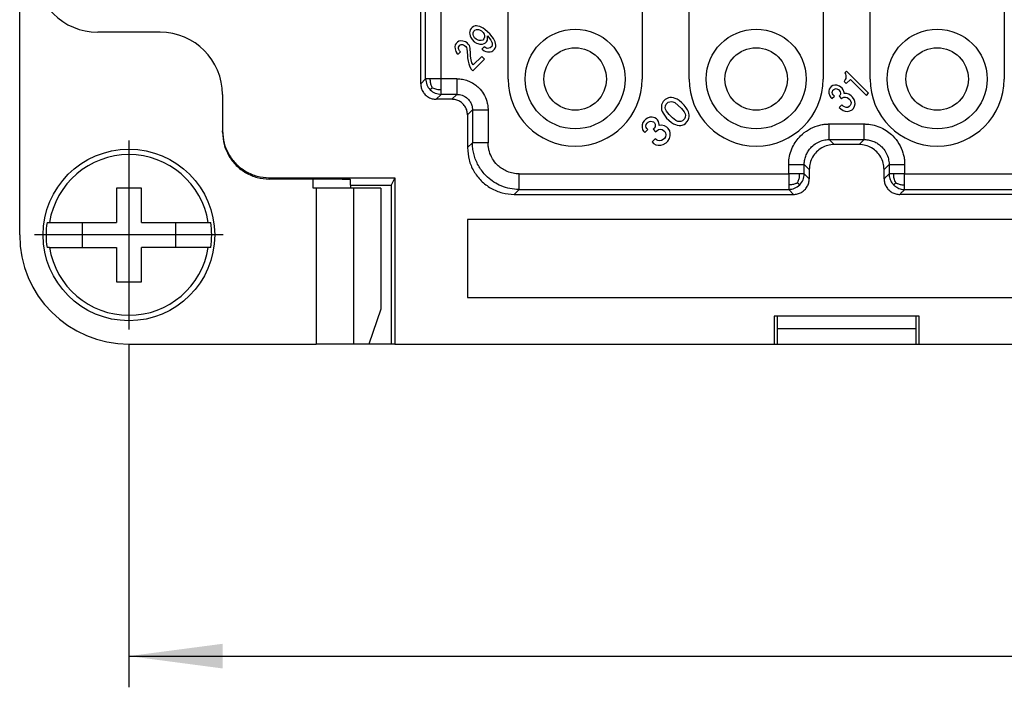
# Model space of a CAD drawing. Units: inches. Extents: x -243 to -33, y 82 to 379.
# Drawn here: x -215 to -184, y 151 to 172 of the extents above; entities that cross this region are included whole.
import ezdxf

# ---------------------------------------------------------------- set-up
doc = ezdxf.new("R2010")
doc.units = ezdxf.units.IN
doc.linetypes.add('DOT_CENTER', pattern=[14, 12, -1, 0, -1])
doc.layers.add('1', color=7, linetype='Continuous')
doc.styles.add('CONVERTER_13', font='simplex.shx', dxfattribs={"width": 0.95})
doc.dimstyles.new('ME10_DIM_16', dxfattribs={"dimtxt": 3, "dimasz": 3, "dimexe": 1, "dimexo": 0.5, "dimgap": 2, "dimtad": 1, "dimdsep": 46, "dimtxsty": 'CONVERTER_13', "dimsah": 1, "dimcen": 0.09, "dimclrd": 2, "dimclre": 2, "dimclrt": 4, "dimadec": 0, "dimazin": 0, "dimtfac": 1, "dimtdec": 4, "dimtix": 1, "dimtmove": 0, "dimatfit": 3, "dimfxl": 1, "dimtolj": 1, "dimtzin": 0, "dimarcsym": 0})

# ---------------------------------------------------------------- blocks, each defined once
blk = doc.blocks.new('*D8')
at = {"layer": '1', "color": 2, "linetype": 'Continuous'}
for p, q in [((-211.627, 161.481), (-211.627, 150.506)), ((-107.627, 161.481), (-107.627, 150.506)), ((-211.627, 151.506), (-107.627, 151.506))]:
    blk.add_line(p, q, dxfattribs=at)
at = {"layer": '1', "color": 2}
for points in [[(-208.627, 151.901), (-208.627, 151.111), (-211.627, 151.506)], [(-110.627, 151.111), (-110.627, 151.901), (-107.627, 151.506)]]:
    blk.add_solid(points, dxfattribs=at)
at = {"layer": '1', "color": 4, "insert": (-162.777, 153.506), "char_height": 3, "attachment_point": 7, "rotation": 0.0001, "line_spacing_factor": 0.60024, "style": 'CONVERTER_13'}
blk.add_mtext('104', dxfattribs=at)

msp = doc.modelspace()

# ---------------------------------------------------------------- linework, layer by layer
at = {"color": 7, "linetype": 'Continuous'}
for p, q in [((-199.477, 170.006), (-199.477, 176.006)), ((-195.177, 176.006), (-195.177, 170.006)), ((-193.677, 170.006), (-193.677, 176.006)), ((-189.377, 176.006), (-189.377, 170.006)), ((-187.877, 170.006), (-187.877, 176.006)), ((-183.577, 176.006), (-183.577, 170.006)), ((-215.127, 165.006), (-215.127, 175.006)), ((-202.277, 169.856), (-202.277, 174.475)), ((-200.626, 171.662), (-200.661, 171.627)), ((-200.581, 171.688), (-200.626, 171.662)), ((-200.528, 171.706), (-200.581, 171.688)), ((-200.489, 171.71), (-200.528, 171.706)), ((-200.442, 171.704), (-200.489, 171.71)), ((-200.385, 171.69), (-200.442, 171.704)), ((-200.336, 171.669), (-200.385, 171.69)), ((-200.277, 171.639), (-200.336, 171.669)), ((-210.627, 171.506), (-212.627, 171.506)), ((-200.705, 171.529), (-200.709, 171.49)), ((-200.709, 171.49), (-200.703, 171.443)), ((-200.687, 171.582), (-200.705, 171.529)), ((-200.703, 171.443), (-200.689, 171.386)), ((-200.689, 171.386), (-200.668, 171.337)), ((-200.661, 171.627), (-200.687, 171.582)), ((-200.668, 171.337), (-200.629, 171.27)), ((-200.592, 171.43), (-200.59, 171.485)), ((-200.58, 171.39), (-200.592, 171.43)), ((-200.59, 171.485), (-200.573, 171.538)), ((-200.55, 171.331), (-200.58, 171.39)), ((-200.573, 171.538), (-200.537, 171.574)), ((-200.497, 171.278), (-200.55, 171.331)), ((-200.537, 171.574), (-200.484, 171.591)), ((-200.484, 171.591), (-200.429, 171.593)), ((-200.429, 171.593), (-200.389, 171.581)), ((-200.389, 171.581), (-200.33, 171.551)), ((-200.33, 171.551), (-200.277, 171.498)), ((-200.217, 171.593), (-200.277, 171.639)), ((-200.277, 171.498), (-200.247, 171.439)), ((-200.237, 171.344), (-200.254, 171.291)), ((-200.247, 171.439), (-200.235, 171.399)), ((-200.235, 171.399), (-200.237, 171.344)), ((-200.131, 171.521), (-200.217, 171.593)), ((-200.139, 171.388), (-200.03, 171.25)), ((-200.131, 171.308), (-200.139, 171.388)), ((-200.06, 171.45), (-200.131, 171.521)), ((-199.987, 171.363), (-200.06, 171.45)), ((-199.941, 171.303), (-199.987, 171.363)), ((-201.168, 171.102), (-201.184, 171.033)), ((-201.184, 171.033), (-201.177, 170.969)), ((-201.142, 171.146), (-201.168, 171.102)), ((-201.099, 171.188), (-201.142, 171.146)), ((-201.055, 171.215), (-201.099, 171.188)), ((-201.069, 170.988), (-201.066, 171.027)), ((-201.066, 171.027), (-201.046, 171.064)), ((-200.986, 171.231), (-201.055, 171.215)), ((-201.046, 171.064), (-201.018, 171.093)), ((-201.018, 171.093), (-200.981, 171.112)), ((-200.923, 171.224), (-200.986, 171.231)), ((-200.981, 171.112), (-200.942, 171.116)), ((-200.942, 171.116), (-200.901, 171.103)), ((-200.841, 171.199), (-200.923, 171.224)), ((-200.901, 171.103), (-200.868, 171.084)), ((-200.868, 171.084), (-200.832, 171.049)), ((-200.79, 171.162), (-200.841, 171.199)), ((-200.832, 171.049), (-200.813, 171.015)), ((-200.813, 171.015), (-200.801, 170.974)), ((-200.755, 171.126), (-200.79, 171.162)), ((-200.717, 171.075), (-200.755, 171.126)), ((-200.693, 170.994), (-200.717, 171.075)), ((-200.629, 171.27), (-200.558, 171.199)), ((-200.558, 171.199), (-200.491, 171.16)), ((-200.438, 171.248), (-200.497, 171.278)), ((-200.491, 171.16), (-200.442, 171.139)), ((-200.442, 171.139), (-200.385, 171.125)), ((-200.398, 171.236), (-200.438, 171.248)), ((-200.343, 171.238), (-200.398, 171.236)), ((-200.385, 171.125), (-200.337, 171.119)), ((-200.29, 171.255), (-200.343, 171.238)), ((-200.337, 171.119), (-200.299, 171.123)), ((-200.242, 171.038), (-200.313, 170.967)), ((-200.299, 171.123), (-200.245, 171.14)), ((-200.254, 171.291), (-200.29, 171.255)), ((-200.245, 171.14), (-200.201, 171.167)), ((-200.191, 171.001), (-200.242, 171.038)), ((-200.201, 171.167), (-200.166, 171.202)), ((-200.166, 171.202), (-200.139, 171.247)), ((-200.139, 171.247), (-200.131, 171.308)), ((-200, 171.05), (-200.049, 171.001)), ((-200.03, 171.25), (-200, 171.192)), ((-200, 171.192), (-199.987, 171.151)), ((-199.989, 171.096), (-200, 171.05)), ((-199.987, 171.151), (-199.989, 171.096)), ((-199.911, 171.245), (-199.941, 171.303)), ((-199.89, 171.195), (-199.911, 171.245)), ((-199.892, 170.999), (-199.874, 171.052)), ((-199.876, 171.139), (-199.89, 171.195)), ((-199.871, 171.091), (-199.876, 171.139)), ((-199.874, 171.052), (-199.871, 171.091)), ((-201.177, 170.969), (-201.152, 170.888)), ((-201.152, 170.888), (-201.115, 170.836)), ((-201.115, 170.836), (-201.08, 170.801)), ((-201.08, 170.801), (-201.002, 170.879)), ((-201.057, 170.948), (-201.069, 170.988)), ((-201.037, 170.914), (-201.057, 170.948)), ((-201.002, 170.879), (-201.037, 170.914)), ((-200.801, 170.974), (-200.778, 170.767)), ((-200.778, 170.767), (-200.776, 170.681)), ((-200.689, 170.962), (-200.693, 170.994)), ((-200.684, 170.843), (-200.689, 170.962)), ((-200.68, 170.741), (-200.684, 170.843)), ((-200.659, 170.621), (-200.68, 170.741)), ((-200.318, 170.732), (-200.594, 170.456)), ((-200.23, 170.644), (-200.318, 170.732)), ((-200.313, 170.967), (-200.295, 170.95)), ((-200.295, 170.95), (-200.244, 170.912)), ((-200.244, 170.912), (-200.194, 170.891)), ((-200.194, 170.891), (-200.138, 170.877)), ((-200.15, 170.988), (-200.191, 171.001)), ((-200.095, 170.99), (-200.15, 170.988)), ((-200.138, 170.877), (-200.09, 170.872)), ((-200.049, 171.001), (-200.095, 170.99)), ((-200.09, 170.872), (-200.051, 170.875)), ((-200.051, 170.875), (-199.998, 170.893)), ((-199.998, 170.893), (-199.961, 170.912)), ((-199.961, 170.912), (-199.911, 170.962)), ((-199.911, 170.962), (-199.892, 170.999)), ((-200.776, 170.681), (-200.756, 170.577)), ((-200.756, 170.577), (-200.739, 170.488)), ((-200.739, 170.488), (-200.705, 170.398)), ((-200.705, 170.398), (-200.657, 170.322)), ((-200.633, 170.524), (-200.659, 170.621)), ((-200.594, 170.456), (-200.633, 170.524)), ((-200.604, 170.269), (-200.23, 170.644)), ((-200.657, 170.322), (-200.604, 170.269)), ((-188.63, 170.257), (-188.687, 170.201)), ((-188.687, 170.201), (-188.667, 170.167)), ((-188.667, 170.167), (-188.653, 170.111)), ((-188.648, 170.063), (-188.658, 170.017)), ((-188.653, 170.111), (-188.648, 170.063)), ((-187.923, 169.55), (-188.63, 170.257)), ((-189.118, 169.77), (-189.16, 169.727)), ((-189.074, 169.796), (-189.118, 169.77)), ((-189.005, 169.812), (-189.074, 169.796)), ((-188.941, 169.805), (-189.005, 169.812)), ((-188.86, 169.78), (-188.941, 169.805)), ((-188.809, 169.743), (-188.86, 169.78)), ((-188.697, 169.943), (-188.711, 169.929)), ((-188.711, 169.929), (-188.641, 169.858)), ((-188.671, 169.987), (-188.697, 169.943)), ((-188.658, 170.017), (-188.671, 169.987)), ((-188.641, 169.858), (-188.506, 169.992)), ((-188.506, 169.992), (-187.994, 169.48)), ((-208.627, 169.506), (-208.627, 168.342)), ((-189.187, 169.683), (-189.203, 169.614)), ((-189.203, 169.614), (-189.196, 169.55)), ((-189.196, 169.55), (-189.171, 169.469)), ((-189.16, 169.727), (-189.187, 169.683)), ((-189.171, 169.469), (-189.134, 169.418)), ((-189.099, 169.382), (-189.021, 169.46)), ((-189.088, 169.57), (-189.084, 169.609)), ((-189.076, 169.529), (-189.088, 169.57)), ((-189.084, 169.609), (-189.065, 169.646)), ((-189.056, 169.496), (-189.076, 169.529)), ((-189.065, 169.646), (-189.037, 169.674)), ((-189.021, 169.46), (-189.056, 169.496)), ((-189.037, 169.674), (-189, 169.694)), ((-189, 169.694), (-188.961, 169.697)), ((-188.961, 169.697), (-188.92, 169.685)), ((-188.92, 169.685), (-188.886, 169.665)), ((-188.886, 169.665), (-188.851, 169.63)), ((-188.842, 169.48), (-188.871, 169.451)), ((-188.871, 169.451), (-188.791, 169.372)), ((-188.851, 169.63), (-188.832, 169.596)), ((-188.823, 169.517), (-188.842, 169.48)), ((-188.832, 169.596), (-188.819, 169.556)), ((-188.819, 169.556), (-188.823, 169.517)), ((-188.773, 169.708), (-188.809, 169.743)), ((-188.736, 169.656), (-188.773, 169.708)), ((-188.711, 169.575), (-188.736, 169.656)), ((-188.708, 169.543), (-188.711, 169.575)), ((-188.637, 169.543), (-188.708, 169.543)), ((-188.556, 169.518), (-188.637, 169.543)), ((-188.48, 169.471), (-188.556, 169.518)), ((-188.436, 169.427), (-188.48, 169.471)), ((-187.994, 169.48), (-187.923, 169.55)), ((-201.277, 169.356), (-201.777, 169.356)), ((-194.555, 169.18), (-194.564, 169.136)), ((-194.564, 169.136), (-194.564, 169.083)), ((-194.528, 169.242), (-194.555, 169.18)), ((-194.502, 169.286), (-194.528, 169.242)), ((-194.44, 169.348), (-194.502, 169.286)), ((-194.396, 169.374), (-194.44, 169.348)), ((-194.44, 169.083), (-194.431, 169.144)), ((-194.431, 169.144), (-194.413, 169.197)), ((-194.413, 169.197), (-194.351, 169.259)), ((-194.334, 169.401), (-194.396, 169.374)), ((-194.351, 169.259), (-194.298, 169.277)), ((-194.29, 169.41), (-194.334, 169.401)), ((-194.298, 169.277), (-194.237, 169.286)), ((-194.237, 169.41), (-194.29, 169.41)), ((-194.175, 169.401), (-194.237, 169.41)), ((-194.237, 169.286), (-194.192, 169.277)), ((-194.192, 169.277), (-194.13, 169.25)), ((-194.122, 169.383), (-194.175, 169.401)), ((-194.13, 169.25), (-194.024, 169.162)), ((-194.06, 169.357), (-194.122, 169.383)), ((-193.998, 169.312), (-194.06, 169.357)), ((-194.024, 169.162), (-193.918, 169.056)), ((-193.909, 169.242), (-193.998, 169.312)), ((-193.839, 169.171), (-193.909, 169.242)), ((-193.768, 169.083), (-193.839, 169.171)), ((-189.134, 169.418), (-189.099, 169.382)), ((-188.777, 169.174), (-188.862, 169.089)), ((-188.791, 169.372), (-188.763, 169.4)), ((-188.741, 169.138), (-188.777, 169.174)), ((-188.763, 169.4), (-188.718, 169.427)), ((-188.699, 169.11), (-188.741, 169.138)), ((-188.718, 169.427), (-188.664, 169.428)), ((-188.664, 169.428), (-188.607, 169.414)), ((-188.607, 169.414), (-188.565, 169.386)), ((-188.543, 169.124), (-188.588, 169.098)), ((-188.565, 169.386), (-188.529, 169.351)), ((-188.515, 169.153), (-188.543, 169.124)), ((-188.529, 169.351), (-188.501, 169.308)), ((-188.489, 169.197), (-188.515, 169.153)), ((-188.501, 169.308), (-188.487, 169.252)), ((-188.487, 169.252), (-188.489, 169.197)), ((-188.388, 169.351), (-188.436, 169.427)), ((-188.411, 169.062), (-188.372, 169.137)), ((-188.365, 169.285), (-188.388, 169.351)), ((-188.372, 169.137), (-188.356, 169.206)), ((-188.356, 169.206), (-188.365, 169.285)), ((-200.777, 168.856), (-200.777, 167.806)), ((-194.564, 169.083), (-194.555, 169.021)), ((-194.555, 169.021), (-194.537, 168.968)), ((-194.537, 168.968), (-194.511, 168.906)), ((-194.511, 168.906), (-194.466, 168.844)), ((-194.466, 168.844), (-194.396, 168.755)), ((-194.431, 169.038), (-194.44, 169.083)), ((-194.404, 168.976), (-194.431, 169.038)), ((-194.316, 168.87), (-194.404, 168.976)), ((-194.21, 168.764), (-194.316, 168.87)), ((-193.918, 169.056), (-193.83, 168.95)), ((-193.83, 168.95), (-193.803, 168.888)), ((-193.803, 168.888), (-193.795, 168.844)), ((-193.795, 168.844), (-193.803, 168.782)), ((-193.724, 169.021), (-193.768, 169.083)), ((-193.697, 168.959), (-193.724, 169.021)), ((-193.68, 168.906), (-193.697, 168.959)), ((-193.671, 168.844), (-193.68, 168.906)), ((-193.671, 168.791), (-193.671, 168.844)), ((-188.862, 169.089), (-188.817, 169.045)), ((-188.817, 169.045), (-188.741, 168.997)), ((-188.741, 168.997), (-188.676, 168.974)), ((-188.642, 169.096), (-188.699, 169.11)), ((-188.676, 168.974), (-188.597, 168.965)), ((-188.588, 169.098), (-188.642, 169.096)), ((-188.597, 168.965), (-188.528, 168.981)), ((-188.528, 168.981), (-188.453, 169.02)), ((-188.453, 169.02), (-188.411, 169.062)), ((-195.156, 168.614), (-195.182, 168.535)), ((-195.182, 168.535), (-195.182, 168.464)), ((-195.12, 168.667), (-195.156, 168.614)), ((-195.067, 168.72), (-195.12, 168.667)), ((-195.014, 168.755), (-195.067, 168.72)), ((-195.059, 168.499), (-195.05, 168.543)), ((-195.05, 168.455), (-195.059, 168.499)), ((-195.05, 168.543), (-195.023, 168.588)), ((-195.023, 168.588), (-194.988, 168.623)), ((-194.935, 168.782), (-195.014, 168.755)), ((-194.988, 168.623), (-194.944, 168.649)), ((-194.944, 168.649), (-194.899, 168.658)), ((-194.864, 168.782), (-194.935, 168.782)), ((-194.899, 168.658), (-194.855, 168.649)), ((-194.776, 168.764), (-194.864, 168.782)), ((-194.855, 168.649), (-194.82, 168.632)), ((-194.82, 168.632), (-194.785, 168.596)), ((-194.785, 168.596), (-194.767, 168.561)), ((-194.723, 168.729), (-194.776, 168.764)), ((-194.767, 168.561), (-194.758, 168.517)), ((-194.758, 168.517), (-194.767, 168.473)), ((-194.687, 168.694), (-194.723, 168.729)), ((-194.652, 168.641), (-194.687, 168.694)), ((-194.634, 168.552), (-194.652, 168.641)), ((-194.634, 168.517), (-194.634, 168.552)), ((-194.555, 168.526), (-194.634, 168.517)), ((-194.466, 168.508), (-194.555, 168.526)), ((-194.387, 168.464), (-194.466, 168.508)), ((-194.396, 168.755), (-194.325, 168.685)), ((-194.325, 168.685), (-194.237, 168.614)), ((-194.237, 168.614), (-194.175, 168.57)), ((-194.104, 168.676), (-194.21, 168.764)), ((-194.175, 168.57), (-194.113, 168.543)), ((-194.113, 168.543), (-194.06, 168.526)), ((-194.042, 168.649), (-194.104, 168.676)), ((-194.06, 168.526), (-193.998, 168.517)), ((-193.998, 168.641), (-194.042, 168.649)), ((-193.936, 168.649), (-193.998, 168.641)), ((-193.998, 168.517), (-193.945, 168.517)), ((-193.945, 168.517), (-193.901, 168.526)), ((-193.883, 168.667), (-193.936, 168.649)), ((-193.901, 168.526), (-193.839, 168.552)), ((-193.821, 168.729), (-193.883, 168.667)), ((-193.839, 168.552), (-193.795, 168.579)), ((-193.803, 168.782), (-193.821, 168.729)), ((-193.795, 168.579), (-193.733, 168.641)), ((-193.733, 168.641), (-193.706, 168.685)), ((-193.706, 168.685), (-193.68, 168.747)), ((-193.68, 168.747), (-193.671, 168.791)), ((-208.627, 168.298), (-208.627, 168.342)), ((-195.182, 168.464), (-195.165, 168.375)), ((-195.165, 168.375), (-195.129, 168.322)), ((-195.129, 168.322), (-195.094, 168.287)), ((-195.094, 168.287), (-194.997, 168.384)), ((-195.032, 168.42), (-195.05, 168.455)), ((-194.997, 168.384), (-195.032, 168.42)), ((-194.793, 168.428), (-194.829, 168.393)), ((-194.829, 168.393), (-194.749, 168.314)), ((-194.767, 168.473), (-194.793, 168.428)), ((-194.749, 168.314), (-194.714, 168.349)), ((-194.714, 168.349), (-194.661, 168.384)), ((-194.661, 168.384), (-194.599, 168.393)), ((-194.599, 168.393), (-194.537, 168.384)), ((-194.537, 168.384), (-194.493, 168.358)), ((-194.493, 168.358), (-194.457, 168.322)), ((-194.457, 168.322), (-194.431, 168.278)), ((-194.431, 168.278), (-194.422, 168.216)), ((-194.422, 168.216), (-194.431, 168.154)), ((-194.343, 168.42), (-194.387, 168.464)), ((-194.298, 168.34), (-194.343, 168.42)), ((-194.307, 168.101), (-194.281, 168.181)), ((-194.281, 168.269), (-194.298, 168.34)), ((-194.281, 168.181), (-194.281, 168.269)), ((-194.758, 168.093), (-194.864, 167.987)), ((-194.864, 167.987), (-194.82, 167.942)), ((-194.82, 167.942), (-194.74, 167.898)), ((-194.723, 168.057), (-194.758, 168.093)), ((-194.74, 167.898), (-194.67, 167.88)), ((-194.678, 168.031), (-194.723, 168.057)), ((-194.617, 168.022), (-194.678, 168.031)), ((-194.67, 167.88), (-194.581, 167.88)), ((-194.555, 168.031), (-194.617, 168.022)), ((-194.581, 167.88), (-194.502, 167.907)), ((-194.502, 168.066), (-194.555, 168.031)), ((-194.466, 168.101), (-194.502, 168.066)), ((-194.502, 167.907), (-194.413, 167.96)), ((-194.431, 168.154), (-194.466, 168.101)), ((-194.413, 167.96), (-194.36, 168.013)), ((-194.36, 168.013), (-194.307, 168.101)), ((-188.226, 167.906), (-189.027, 167.906)), ((-189.827, 167.106), (-189.827, 166.806)), ((-187.427, 166.806), (-187.427, 167.106)), ((-207.127, 166.841), (-203.109, 166.841)), ((-205.727, 166.798), (-207.127, 166.798)), ((-204.527, 166.606), (-204.527, 166.777)), ((-204.527, 166.606), (-203.227, 166.606)), ((-204.527, 166.606), (-204.527, 166.506)), ((-203.109, 166.841), (-203.227, 166.606)), ((-203.227, 166.606), (-203.227, 161.506)), ((-203.109, 166.841), (-203.109, 161.506)), ((-211.227, 166.506), (-212.027, 166.506)), ((-212.027, 166.506), (-212.027, 165.406)), ((-211.227, 165.406), (-211.227, 166.506)), ((-205.622, 166.506), (-205.727, 166.506)), ((-204.527, 166.506), (-205.622, 166.506)), ((-204.427, 166.506), (-204.527, 166.506)), ((-203.555, 166.506), (-204.427, 166.506)), ((-203.555, 166.506), (-203.555, 162.629)), ((-199.277, 166.306), (-190.327, 166.306)), ((-161.327, 166.306), (-186.927, 166.306)), ((-214.25, 165.406), (-214.17, 165.406)), ((-214.17, 165.406), (-213.127, 165.406)), ((-213.127, 165.406), (-213.127, 164.606)), ((-213.127, 165.406), (-212.027, 165.406)), ((-211.227, 165.406), (-210.127, 165.406)), ((-210.127, 164.606), (-210.127, 165.406)), ((-210.127, 165.406), (-209.083, 165.406)), ((-209.083, 165.406), (-209.003, 165.406)), ((-118.477, 165.506), (-200.777, 165.506)), ((-200.777, 165.506), (-200.777, 163.006)), ((-214.17, 164.606), (-214.25, 164.606)), ((-214.17, 164.606), (-213.127, 164.606)), ((-213.127, 164.606), (-212.027, 164.606)), ((-212.027, 164.606), (-212.027, 163.506)), ((-210.127, 164.606), (-211.227, 164.606)), ((-211.227, 163.506), (-211.227, 164.606)), ((-209.083, 164.606), (-210.127, 164.606)), ((-209.003, 164.606), (-209.083, 164.606)), ((-212.027, 163.506), (-211.227, 163.506)), ((-200.777, 163.006), (-118.477, 163.006)), ((-203.555, 162.629), (-203.936, 161.506)), ((-190.953, 162.406), (-190.953, 161.506)), ((-190.839, 162.406), (-190.953, 162.406)), ((-190.839, 161.506), (-190.839, 162.406)), ((-186.414, 162.406), (-190.839, 162.406)), ((-186.414, 162.406), (-186.414, 161.506)), ((-186.3, 162.406), (-186.414, 162.406)), ((-186.3, 161.506), (-186.3, 162.406)), ((-190.839, 162.006), (-186.414, 162.006)), ((-211.627, 161.506), (-205.622, 161.506)), ((-204.427, 161.506), (-205.622, 161.506)), ((-203.936, 161.506), (-204.427, 161.506)), ((-203.227, 161.506), (-203.936, 161.506)), ((-203.109, 161.506), (-203.227, 161.506)), ((-203.109, 161.506), (-190.953, 161.506)), ((-190.953, 161.506), (-190.839, 161.506)), ((-190.839, 161.506), (-186.414, 161.506)), ((-186.414, 161.506), (-186.3, 161.506)), ((-186.3, 161.506), (-161.953, 161.506))]:
    msp.add_line(p, q, dxfattribs=at)
at = {"color": 2, "linetype": 'Continuous'}
for p, q in [((-202.118, 170.014), (-202.118, 174.573)), ((-201.618, 170.014), (-201.618, 174.573)), ((-202.277, 169.856), (-202.118, 170.014)), ((-201.118, 170.014), (-201.618, 170.014)), ((-201.777, 169.356), (-201.618, 169.514)), ((-201.118, 169.514), (-201.618, 169.514)), ((-201.277, 169.356), (-201.118, 169.514)), ((-200.777, 168.856), (-200.618, 169.014)), ((-200.777, 167.806), (-200.618, 167.964)), ((-189.027, 167.906), (-189.185, 168.064)), ((-188.068, 168.064), (-188.226, 167.906)), ((-190.485, 166.964), (-190.485, 167.264)), ((-189.827, 167.106), (-189.985, 167.264)), ((-189.985, 166.964), (-189.985, 167.264)), ((-187.268, 167.264), (-187.427, 167.106)), ((-199.118, 166.964), (-190.485, 166.964)), ((-189.827, 166.806), (-189.985, 166.964)), ((-186.768, 166.964), (-161.485, 166.964)), ((-207.127, 166.798), (-207.127, 166.841)), ((-205.727, 166.506), (-205.727, 166.798)), ((-205.622, 166.506), (-205.622, 161.506)), ((-204.427, 166.506), (-204.427, 161.506)), ((-199.277, 166.306), (-199.118, 166.464)), ((-199.118, 166.464), (-190.485, 166.464)), ((-190.327, 166.306), (-190.485, 166.464)), ((-186.768, 166.464), (-161.485, 166.464))]:
    msp.add_line(p, q, dxfattribs=at)
at = {"color": 7, "linetype": 'Continuous'}
for centre, radius in [((-197.327, 170.006), 1.6), ((-191.527, 170.006), 1.6), ((-185.727, 170.006), 1.6), ((-197.327, 170.006), 1), ((-191.527, 170.006), 1), ((-185.727, 170.006), 1), ((-211.627, 165.006), 2.75)]:
    msp.add_circle(centre, radius, dxfattribs=at)
for centre, radius, start, end in [((-212.627, 173.506), 2, 180, 270), ((-210.627, 169.506), 2, 0, 90), ((-197.327, 170.006), 2.15, 180, 0), ((-191.527, 170.006), 2.15, 180, 0), ((-185.727, 170.006), 2.15, 180, 0), ((-211.627, 165.006), 2.575, 8.9364, 171.0636), ((-211.627, 165.006), 2.654, 171.3308, 188.6692), ((-211.627, 165.006), 2.654, 351.3308, 8.6692), ((-211.627, 165.006), 3.5, 180, 270), ((-211.627, 165.006), 2.575, 188.9364, 351.0636)]:
    msp.add_arc(centre, radius, start, end, dxfattribs=at)
for points, knots in [([(-202.277, 169.856), (-202.273, 169.812), (-202.267, 169.725), (-202.214, 169.603), (-202.134, 169.498), (-202.029, 169.418), (-201.907, 169.366), (-201.82, 169.359), (-201.777, 169.356)], [0, 0, 0, 0, 0.1305203, 0.2610356, 0.391548, 0.5220604, 0.6525757, 0.783096, 0.783096, 0.783096, 0.783096]), ([(-200.777, 168.856), (-200.78, 168.899), (-200.787, 168.987), (-200.839, 169.109), (-200.919, 169.214), (-201.024, 169.293), (-201.146, 169.346), (-201.233, 169.352), (-201.277, 169.356)], [0, 0, 0, 0, 0.1305203, 0.2610356, 0.391548, 0.5220604, 0.6525757, 0.783096, 0.783096, 0.783096, 0.783096]), ([(-208.627, 168.342), (-208.617, 168.211), (-208.597, 167.949), (-208.439, 167.583), (-208.2, 167.268), (-207.885, 167.029), (-207.519, 166.871), (-207.257, 166.851), (-207.127, 166.841)], [0, 0, 0, 0, 0.391637, 0.783267, 1.174883, 1.566483, 1.958071, 2.34965, 2.34965, 2.34965, 2.34965]), ([(-208.627, 168.298), (-208.617, 168.167), (-208.597, 167.905), (-208.439, 167.539), (-208.2, 167.225), (-207.885, 166.985), (-207.519, 166.828), (-207.257, 166.808), (-207.127, 166.798)], [0, 0, 0, 0, 0.391637, 0.783267, 1.174883, 1.566483, 1.958071, 2.34965, 2.34965, 2.34965, 2.34965]), ([(-189.027, 167.906), (-189.096, 167.9), (-189.236, 167.89), (-189.431, 167.806), (-189.599, 167.678), (-189.727, 167.51), (-189.811, 167.315), (-189.821, 167.176), (-189.827, 167.106)], [0, 0, 0, 0, 0.208832, 0.417657, 0.626477, 0.835297, 1.044121, 1.252954, 1.252954, 1.252954, 1.252954]), ([(-187.427, 167.106), (-187.432, 167.176), (-187.442, 167.315), (-187.526, 167.51), (-187.654, 167.678), (-187.822, 167.806), (-188.017, 167.89), (-188.157, 167.9), (-188.226, 167.906)], [0, 0, 0, 0, 0.208832, 0.417657, 0.626477, 0.835297, 1.044121, 1.252954, 1.252954, 1.252954, 1.252954]), ([(-200.777, 167.806), (-200.767, 167.675), (-200.747, 167.413), (-200.589, 167.047), (-200.35, 166.733), (-200.035, 166.493), (-199.669, 166.336), (-199.408, 166.316), (-199.277, 166.306)], [0, 0, 0, 0, 0.391561, 0.783107, 1.174644, 1.566181, 1.957727, 2.349288, 2.349288, 2.349288, 2.349288]), ([(-204.527, 166.777), (-204.528, 166.777), (-204.532, 166.78), (-204.544, 166.78), (-204.562, 166.782), (-204.588, 166.783), (-204.62, 166.785), (-204.66, 166.786), (-204.705, 166.788), (-204.758, 166.789), (-204.816, 166.791), (-204.88, 166.792), (-204.949, 166.793), (-205.032, 166.794), (-205.129, 166.795), (-205.24, 166.796), (-205.378, 166.797), (-205.54, 166.798), (-205.664, 166.798), (-205.727, 166.798)], [0, 0, 0, 0, 0.004054, 0.015242, 0.033678, 0.05932, 0.091997, 0.131445, 0.177469, 0.229872, 0.288267, 0.35219, 0.421335, 0.495392, 0.600791, 0.71261, 0.829928, 1.013029, 1.20075, 1.20075, 1.20075, 1.20075]), ([(-190.327, 166.306), (-190.283, 166.309), (-190.196, 166.316), (-190.074, 166.368), (-189.969, 166.448), (-189.889, 166.553), (-189.837, 166.675), (-189.83, 166.762), (-189.827, 166.806)], [0, 0, 0, 0, 0.1305203, 0.2610356, 0.391548, 0.5220604, 0.6525757, 0.783096, 0.783096, 0.783096, 0.783096]), ([(-187.427, 166.806), (-187.423, 166.762), (-187.417, 166.675), (-187.364, 166.553), (-187.284, 166.448), (-187.179, 166.368), (-187.057, 166.316), (-186.97, 166.309), (-186.927, 166.306)], [0, 0, 0, 0, 0.1305203, 0.2610356, 0.391548, 0.5220604, 0.6525757, 0.783096, 0.783096, 0.783096, 0.783096])]:
    msp.add_open_spline(points, degree=3, knots=knots, dxfattribs=at)
at = {"color": 2, "linetype": 'Continuous'}
for points, knots in [([(-202.118, 170.014), (-202.111, 169.948), (-202.098, 169.816), (-202.014, 169.712), (-201.972, 169.661)], [0, 0, 0, 0, 0.195059, 0.390127, 0.390127, 0.390127, 0.390127]), ([(-201.969, 170.014), (-201.979, 170.014), (-201.996, 170.014), (-202.021, 170.014), (-202.044, 170.014), (-202.063, 170.014), (-202.08, 170.014), (-202.093, 170.014), (-202.103, 170.014), (-202.111, 170.014), (-202.115, 170.014), (-202.117, 170.014), (-202.118, 170.014)], [0, 0, 0, 0, 0.0276694, 0.0527906, 0.0752528, 0.0949453, 0.1117575, 0.1245897, 0.1347338, 0.1421586, 0.1468328, 0.1487253, 0.1487253, 0.1487253, 0.1487253]), ([(-201.618, 170.014), (-201.649, 170.014), (-201.71, 170.014), (-201.801, 170.014), (-201.887, 170.014), (-201.943, 170.014), (-201.969, 170.014)], [0, 0, 0, 0, 0.0929773, 0.1827113, 0.272534, 0.3512319, 0.3512319, 0.3512319, 0.3512319]), ([(-201.904, 169.728), (-201.909, 169.737), (-201.917, 169.754), (-201.932, 169.791), (-201.947, 169.836), (-201.961, 169.891), (-201.968, 169.951), (-201.969, 169.992), (-201.969, 170.014)], [0, 0, 0, 0, 0.0293, 0.0588279, 0.1167599, 0.1727723, 0.2301196, 0.2963519, 0.2963519, 0.2963519, 0.2963519]), ([(-201.618, 169.663), (-201.618, 169.689), (-201.618, 169.745), (-201.618, 169.831), (-201.618, 169.922), (-201.618, 169.983), (-201.618, 170.014)], [0, 0, 0, 0, 0.0786979, 0.1685206, 0.2582546, 0.3512319, 0.3512319, 0.3512319, 0.3512319]), ([(-201.118, 170.014), (-201.118, 169.999), (-201.118, 169.969), (-201.118, 169.924), (-201.118, 169.878), (-201.118, 169.835), (-201.118, 169.795), (-201.118, 169.76), (-201.118, 169.726), (-201.118, 169.694), (-201.118, 169.665), (-201.118, 169.64), (-201.118, 169.618), (-201.118, 169.599), (-201.118, 169.581), (-201.118, 169.565), (-201.118, 169.552), (-201.118, 169.541), (-201.118, 169.531), (-201.118, 169.524), (-201.118, 169.519), (-201.118, 169.516), (-201.118, 169.515), (-201.118, 169.514)], [0, 0, 0, 0, 0.0446153, 0.0903483, 0.136585, 0.1827113, 0.2190373, 0.2544259, 0.2885034, 0.3208966, 0.3512319, 0.3747403, 0.3964122, 0.4161603, 0.4338975, 0.4495362, 0.4629894, 0.4743136, 0.4834708, 0.4905373, 0.4955896, 0.4987041, 0.4999572, 0.4999572, 0.4999572, 0.4999572]), ([(-201.118, 170.014), (-201.102, 170.014), (-201.071, 170.014), (-200.982, 170.007), (-200.852, 169.984), (-200.689, 169.923), (-200.539, 169.836), (-200.388, 169.709), (-200.251, 169.532), (-200.17, 169.349), (-200.135, 169.205), (-200.123, 169.125), (-200.119, 169.061), (-200.118, 169.03), (-200.118, 169.014)], [0, 0, 0, 0, 0.046735, 0.093469, 0.267077, 0.441236, 0.61285, 0.784466, 1.031277, 1.278082, 1.376629, 1.474817, 1.521634, 1.568451, 1.568451, 1.568451, 1.568451]), ([(-201.904, 169.728), (-201.914, 169.719), (-201.931, 169.702), (-201.95, 169.682), (-201.962, 169.67), (-201.967, 169.665), (-201.97, 169.662), (-201.971, 169.661), (-201.972, 169.661)], [0, 0, 0, 0, 0.03892574, 0.07191538, 0.08319721, 0.08972984, 0.09311912, 0.0949709, 0.0949709, 0.0949709, 0.0949709]), ([(-201.972, 169.661), (-201.92, 169.619), (-201.817, 169.535), (-201.684, 169.521), (-201.618, 169.514)], [0, 0, 0, 0, 0.195068, 0.390127, 0.390127, 0.390127, 0.390127]), ([(-201.904, 169.728), (-201.86, 169.709), (-201.768, 169.669), (-201.669, 169.665), (-201.618, 169.663)], [0, 0, 0, 0, 0.1446698, 0.2957862, 0.2957862, 0.2957862, 0.2957862]), ([(-201.618, 169.514), (-201.618, 169.515), (-201.618, 169.517), (-201.618, 169.522), (-201.618, 169.529), (-201.618, 169.539), (-201.618, 169.553), (-201.618, 169.569), (-201.618, 169.589), (-201.618, 169.611), (-201.618, 169.636), (-201.618, 169.654), (-201.618, 169.663)], [0, 0, 0, 0, 0.0018924, 0.0065667, 0.0139915, 0.0241356, 0.0369677, 0.0537799, 0.0734725, 0.0959347, 0.1210558, 0.1487253, 0.1487253, 0.1487253, 0.1487253]), ([(-201.118, 169.514), (-201.11, 169.514), (-201.095, 169.514), (-201.05, 169.511), (-200.985, 169.499), (-200.904, 169.469), (-200.829, 169.425), (-200.753, 169.362), (-200.684, 169.273), (-200.644, 169.182), (-200.626, 169.11), (-200.621, 169.07), (-200.618, 169.038), (-200.618, 169.022), (-200.618, 169.014)], [0, 0, 0, 0, 0.0233707, 0.0467414, 0.1335539, 0.2206401, 0.306449, 0.3922573, 0.5156638, 0.6390716, 0.6883508, 0.7374509, 0.7608629, 0.7842749, 0.7842749, 0.7842749, 0.7842749]), ([(-200.618, 169.014), (-200.618, 169.014), (-200.616, 169.014), (-200.613, 169.014), (-200.608, 169.014), (-200.601, 169.014), (-200.592, 169.014), (-200.58, 169.014), (-200.567, 169.014), (-200.551, 169.014), (-200.534, 169.014), (-200.514, 169.014), (-200.492, 169.014), (-200.467, 169.014), (-200.438, 169.014), (-200.406, 169.014), (-200.372, 169.014), (-200.337, 169.014), (-200.298, 169.014), (-200.255, 169.014), (-200.209, 169.014), (-200.163, 169.014), (-200.133, 169.014), (-200.118, 169.014)], [0, 0, 0, 0, 0.0012531, 0.0043676, 0.0094199, 0.0164864, 0.0256436, 0.0369678, 0.0504209, 0.0660597, 0.0837968, 0.103545, 0.1252169, 0.1487253, 0.1790605, 0.2114537, 0.2455313, 0.2809198, 0.3172458, 0.3633721, 0.4096087, 0.4553417, 0.4999571, 0.4999571, 0.4999571, 0.4999571]), ([(-200.618, 169.014), (-200.618, 169.003), (-200.618, 168.979), (-200.618, 168.792), (-200.618, 168.454), (-200.618, 168.127), (-200.618, 167.964)], [0, 0, 0, 0, 0.035123, 0.070246, 0.560209, 1.050171, 1.050171, 1.050171, 1.050171]), ([(-200.118, 169.014), (-200.118, 169.003), (-200.118, 168.979), (-200.118, 168.792), (-200.118, 168.454), (-200.118, 168.127), (-200.118, 167.964)], [0, 0, 0, 0, 0.035124, 0.070248, 0.56021, 1.050172, 1.050172, 1.050172, 1.050172]), ([(-190.485, 167.264), (-190.485, 167.279), (-190.485, 167.308), (-190.479, 167.418), (-190.451, 167.593), (-190.37, 167.817), (-190.253, 168.016), (-190.088, 168.213), (-189.858, 168.392), (-189.615, 168.499), (-189.417, 168.546), (-189.306, 168.56), (-189.229, 168.564), (-189.2, 168.564), (-189.185, 168.564)], [0, 0, 0, 0, 0.04342, 0.086839, 0.329816, 0.573472, 0.796571, 1.019671, 1.340524, 1.661372, 1.806891, 1.951863, 1.995337, 2.038812, 2.038812, 2.038812, 2.038812]), ([(-189.185, 168.064), (-189.185, 168.065), (-189.185, 168.066), (-189.185, 168.069), (-189.185, 168.074), (-189.185, 168.081), (-189.185, 168.091), (-189.185, 168.102), (-189.185, 168.115), (-189.185, 168.131), (-189.185, 168.149), (-189.185, 168.168), (-189.185, 168.19), (-189.185, 168.215), (-189.185, 168.244), (-189.185, 168.276), (-189.185, 168.31), (-189.185, 168.345), (-189.185, 168.385), (-189.185, 168.428), (-189.185, 168.474), (-189.185, 168.519), (-189.185, 168.549), (-189.185, 168.564)], [0, 0, 0, 0, 0.0012531, 0.0043676, 0.0094199, 0.0164864, 0.0256436, 0.0369678, 0.0504209, 0.0660597, 0.0837968, 0.103545, 0.1252169, 0.1487253, 0.1790605, 0.2114537, 0.2455312, 0.2809198, 0.3172458, 0.3633721, 0.4096087, 0.4553417, 0.499957, 0.499957, 0.499957, 0.499957]), ([(-189.185, 168.564), (-189.092, 168.564), (-188.906, 168.564), (-188.627, 168.564), (-188.347, 168.564), (-188.161, 168.564), (-188.068, 168.564)], [0, 0, 0, 0, 0.279276, 0.558553, 0.837829, 1.117105, 1.117105, 1.117105, 1.117105]), ([(-188.068, 168.064), (-188.068, 168.065), (-188.068, 168.066), (-188.068, 168.069), (-188.068, 168.074), (-188.068, 168.081), (-188.068, 168.091), (-188.068, 168.102), (-188.068, 168.115), (-188.068, 168.131), (-188.068, 168.149), (-188.068, 168.168), (-188.068, 168.19), (-188.068, 168.215), (-188.068, 168.244), (-188.068, 168.276), (-188.068, 168.31), (-188.068, 168.345), (-188.068, 168.385), (-188.068, 168.428), (-188.068, 168.474), (-188.068, 168.519), (-188.068, 168.549), (-188.068, 168.564)], [0, 0, 0, 0, 0.0012531, 0.0043676, 0.0094199, 0.0164864, 0.0256436, 0.0369678, 0.050421, 0.0660598, 0.0837969, 0.103545, 0.1252169, 0.1487254, 0.1790606, 0.2114538, 0.2455314, 0.2809199, 0.3172459, 0.3633722, 0.4096089, 0.4553419, 0.4999572, 0.4999572, 0.4999572, 0.4999572]), ([(-188.068, 168.564), (-188.054, 168.564), (-188.025, 168.564), (-187.915, 168.558), (-187.739, 168.53), (-187.516, 168.449), (-187.316, 168.332), (-187.119, 168.167), (-186.94, 167.937), (-186.834, 167.694), (-186.786, 167.496), (-186.773, 167.385), (-186.769, 167.308), (-186.768, 167.279), (-186.768, 167.264)], [0, 0, 0, 0, 0.04342, 0.086839, 0.329816, 0.573472, 0.796571, 1.019671, 1.340524, 1.661372, 1.806891, 1.951863, 1.995337, 2.038812, 2.038812, 2.038812, 2.038812]), ([(-199.118, 166.464), (-199.132, 166.464), (-199.16, 166.465), (-199.284, 166.47), (-199.49, 166.501), (-199.753, 166.596), (-199.986, 166.732), (-200.213, 166.923), (-200.419, 167.188), (-200.544, 167.47), (-200.599, 167.705), (-200.614, 167.836), (-200.618, 167.922), (-200.618, 167.95), (-200.618, 167.964)], [0, 0, 0, 0, 0.042094, 0.084187, 0.37252, 0.661606, 0.919027, 1.176449, 1.546659, 1.916867, 2.092795, 2.268057, 2.310196, 2.352334, 2.352334, 2.352334, 2.352334]), ([(-200.118, 167.964), (-200.133, 167.964), (-200.163, 167.964), (-200.209, 167.964), (-200.255, 167.964), (-200.298, 167.964), (-200.337, 167.964), (-200.372, 167.964), (-200.406, 167.964), (-200.438, 167.964), (-200.467, 167.964), (-200.492, 167.964), (-200.514, 167.964), (-200.534, 167.964), (-200.551, 167.964), (-200.567, 167.964), (-200.58, 167.964), (-200.592, 167.964), (-200.601, 167.964), (-200.608, 167.964), (-200.613, 167.964), (-200.616, 167.964), (-200.618, 167.964), (-200.618, 167.964)], [0, 0, 0, 0, 0.0446153, 0.0903483, 0.1365849, 0.1827112, 0.2190373, 0.2544258, 0.2885034, 0.3208965, 0.3512318, 0.3747402, 0.3964121, 0.4161603, 0.4338974, 0.4495362, 0.4629894, 0.4743136, 0.4834707, 0.4905373, 0.4955896, 0.498704, 0.4999572, 0.4999572, 0.4999572, 0.4999572]), ([(-199.118, 166.964), (-199.128, 166.964), (-199.146, 166.964), (-199.229, 166.968), (-199.366, 166.989), (-199.542, 167.052), (-199.697, 167.143), (-199.848, 167.27), (-199.986, 167.447), (-200.069, 167.635), (-200.105, 167.791), (-200.115, 167.878), (-200.118, 167.936), (-200.118, 167.955), (-200.118, 167.964)], [0, 0, 0, 0, 0.028064, 0.056128, 0.248357, 0.441086, 0.612701, 0.784316, 1.031123, 1.277932, 1.395221, 1.512068, 1.540162, 1.568255, 1.568255, 1.568255, 1.568255]), ([(-189.985, 167.264), (-189.985, 167.273), (-189.985, 167.291), (-189.981, 167.359), (-189.964, 167.467), (-189.914, 167.604), (-189.842, 167.727), (-189.741, 167.848), (-189.599, 167.958), (-189.45, 168.024), (-189.328, 168.053), (-189.259, 168.062), (-189.212, 168.064), (-189.194, 168.064), (-189.185, 168.064)], [0, 0, 0, 0, 0.026722, 0.053445, 0.202979, 0.352928, 0.490222, 0.627514, 0.824963, 1.022413, 1.11197, 1.201191, 1.227947, 1.254703, 1.254703, 1.254703, 1.254703]), ([(-189.185, 168.064), (-189.092, 168.064), (-188.906, 168.064), (-188.627, 168.064), (-188.347, 168.064), (-188.161, 168.064), (-188.068, 168.064)], [0, 0, 0, 0, 0.279276, 0.558552, 0.837828, 1.117104, 1.117104, 1.117104, 1.117104]), ([(-188.068, 168.064), (-188.059, 168.064), (-188.041, 168.064), (-187.974, 168.061), (-187.866, 168.043), (-187.728, 167.993), (-187.605, 167.922), (-187.484, 167.82), (-187.374, 167.678), (-187.308, 167.529), (-187.279, 167.407), (-187.271, 167.339), (-187.268, 167.291), (-187.268, 167.273), (-187.268, 167.264)], [0, 0, 0, 0, 0.026722, 0.053445, 0.202979, 0.352928, 0.490222, 0.627514, 0.824963, 1.022413, 1.11197, 1.201191, 1.227947, 1.254703, 1.254703, 1.254703, 1.254703]), ([(-190.485, 167.264), (-190.47, 167.264), (-190.44, 167.264), (-190.394, 167.264), (-190.348, 167.264), (-190.306, 167.264), (-190.266, 167.264), (-190.231, 167.264), (-190.197, 167.264), (-190.165, 167.264), (-190.136, 167.264), (-190.111, 167.264), (-190.089, 167.264), (-190.07, 167.264), (-190.052, 167.264), (-190.036, 167.264), (-190.023, 167.264), (-190.011, 167.264), (-190.002, 167.264), (-189.995, 167.264), (-189.99, 167.264), (-189.987, 167.264), (-189.985, 167.264), (-189.985, 167.264)], [0, 0, 0, 0, 0.0446153, 0.0903483, 0.136585, 0.1827113, 0.2190373, 0.2544259, 0.2885035, 0.3208966, 0.3512319, 0.3747403, 0.3964122, 0.4161604, 0.4338975, 0.4495363, 0.4629894, 0.4743137, 0.4834708, 0.4905373, 0.4955896, 0.4987041, 0.4999572, 0.4999572, 0.4999572, 0.4999572]), ([(-187.268, 167.264), (-187.268, 167.264), (-187.266, 167.264), (-187.263, 167.264), (-187.258, 167.264), (-187.251, 167.264), (-187.242, 167.264), (-187.23, 167.264), (-187.217, 167.264), (-187.201, 167.264), (-187.184, 167.264), (-187.164, 167.264), (-187.142, 167.264), (-187.117, 167.264), (-187.088, 167.264), (-187.056, 167.264), (-187.022, 167.264), (-186.987, 167.264), (-186.948, 167.264), (-186.905, 167.264), (-186.859, 167.264), (-186.813, 167.264), (-186.783, 167.264), (-186.768, 167.264)], [0, 0, 0, 0, 0.0012531, 0.0043676, 0.0094199, 0.0164864, 0.0256436, 0.0369678, 0.0504209, 0.0660597, 0.0837968, 0.103545, 0.1252169, 0.1487253, 0.1790605, 0.2114537, 0.2455312, 0.2809198, 0.3172458, 0.3633721, 0.4096087, 0.4553417, 0.499957, 0.499957, 0.499957, 0.499957]), ([(-187.268, 167.264), (-187.268, 167.253), (-187.268, 167.229), (-187.268, 167.167), (-187.268, 167.079), (-187.268, 167.003), (-187.268, 166.964)], [0, 0, 0, 0, 0.0351231, 0.0702464, 0.1851789, 0.3001114, 0.3001114, 0.3001114, 0.3001114]), ([(-186.768, 167.264), (-186.768, 167.253), (-186.768, 167.229), (-186.768, 167.167), (-186.768, 167.079), (-186.768, 167.003), (-186.768, 166.964)], [0, 0, 0, 0, 0.0351237, 0.0702472, 0.1851797, 0.3001122, 0.3001122, 0.3001122, 0.3001122]), ([(-199.118, 166.464), (-199.118, 166.465), (-199.118, 166.466), (-199.118, 166.469), (-199.118, 166.474), (-199.118, 166.481), (-199.118, 166.491), (-199.118, 166.502), (-199.118, 166.515), (-199.118, 166.531), (-199.118, 166.549), (-199.118, 166.568), (-199.118, 166.59), (-199.118, 166.615), (-199.118, 166.644), (-199.118, 166.676), (-199.118, 166.71), (-199.118, 166.745), (-199.118, 166.785), (-199.118, 166.828), (-199.118, 166.874), (-199.118, 166.919), (-199.118, 166.949), (-199.118, 166.964)], [0, 0, 0, 0, 0.0012531, 0.0043676, 0.0094199, 0.0164864, 0.0256436, 0.0369678, 0.050421, 0.0660597, 0.0837968, 0.103545, 0.1252169, 0.1487253, 0.1790606, 0.2114537, 0.2455313, 0.2809198, 0.3172458, 0.3633721, 0.4096088, 0.4553418, 0.4999571, 0.4999571, 0.4999571, 0.4999571]), ([(-190.134, 166.964), (-190.16, 166.964), (-190.216, 166.964), (-190.302, 166.964), (-190.393, 166.964), (-190.454, 166.964), (-190.485, 166.964)], [0, 0, 0, 0, 0.0786979, 0.1685206, 0.2582546, 0.3512319, 0.3512319, 0.3512319, 0.3512319]), ([(-190.485, 166.964), (-190.485, 166.933), (-190.485, 166.872), (-190.485, 166.781), (-190.485, 166.695), (-190.485, 166.639), (-190.485, 166.613)], [0, 0, 0, 0, 0.0929773, 0.1827113, 0.272534, 0.3512319, 0.3512319, 0.3512319, 0.3512319]), ([(-190.199, 166.678), (-190.195, 166.687), (-190.186, 166.704), (-190.172, 166.741), (-190.156, 166.786), (-190.142, 166.841), (-190.135, 166.901), (-190.134, 166.942), (-190.134, 166.964)], [0, 0, 0, 0, 0.0293, 0.0588279, 0.1167599, 0.1727723, 0.2301196, 0.2963519, 0.2963519, 0.2963519, 0.2963519]), ([(-189.985, 166.964), (-189.986, 166.964), (-189.988, 166.964), (-189.993, 166.964), (-190, 166.964), (-190.01, 166.964), (-190.026, 166.964), (-190.047, 166.964), (-190.072, 166.964), (-190.094, 166.964), (-190.114, 166.964), (-190.127, 166.964), (-190.134, 166.964)], [0, 0, 0, 0, 0.0018924, 0.0065667, 0.0139915, 0.0241356, 0.0369677, 0.0630561, 0.087161, 0.1093976, 0.1298807, 0.1487253, 0.1487253, 0.1487253, 0.1487253]), ([(-190.132, 166.611), (-190.09, 166.662), (-190.006, 166.766), (-189.992, 166.898), (-189.985, 166.964)], [0, 0, 0, 0, 0.195068, 0.390127, 0.390127, 0.390127, 0.390127]), ([(-187.119, 166.964), (-187.129, 166.964), (-187.146, 166.964), (-187.171, 166.964), (-187.194, 166.964), (-187.213, 166.964), (-187.23, 166.964), (-187.243, 166.964), (-187.253, 166.964), (-187.261, 166.964), (-187.265, 166.964), (-187.267, 166.964), (-187.268, 166.964)], [0, 0, 0, 0, 0.027763, 0.0529274, 0.075386, 0.0950318, 0.1117575, 0.1247201, 0.1348827, 0.1422609, 0.14687, 0.1487253, 0.1487253, 0.1487253, 0.1487253]), ([(-187.268, 166.964), (-187.267, 166.94), (-187.265, 166.89), (-187.247, 166.816), (-187.218, 166.742), (-187.184, 166.684), (-187.15, 166.641), (-187.131, 166.621), (-187.122, 166.611)], [0, 0, 0, 0, 0.0726397, 0.1489445, 0.228249, 0.3096884, 0.350928, 0.3923087, 0.3923087, 0.3923087, 0.3923087]), ([(-186.768, 166.964), (-186.801, 166.964), (-186.862, 166.964), (-186.953, 166.964), (-187.037, 166.964), (-187.093, 166.964), (-187.119, 166.964)], [0, 0, 0, 0, 0.0989284, 0.1827113, 0.2730131, 0.3512319, 0.3512319, 0.3512319, 0.3512319]), ([(-187.052, 166.678), (-187.072, 166.723), (-187.112, 166.814), (-187.117, 166.913), (-187.119, 166.964)], [0, 0, 0, 0, 0.1453029, 0.2964103, 0.2964103, 0.2964103, 0.2964103]), ([(-186.768, 166.613), (-186.768, 166.617), (-186.768, 166.624), (-186.768, 166.634), (-186.768, 166.644), (-186.768, 166.654), (-186.768, 166.665), (-186.768, 166.679), (-186.768, 166.696), (-186.768, 166.718), (-186.768, 166.744), (-186.768, 166.775), (-186.768, 166.806), (-186.768, 166.835), (-186.768, 166.858), (-186.768, 166.879), (-186.768, 166.897), (-186.768, 166.913), (-186.768, 166.929), (-186.768, 166.946), (-186.768, 166.958), (-186.768, 166.964)], [0, 0, 0, 0, 0.0112068, 0.0210212, 0.0303765, 0.0402059, 0.0514428, 0.0650204, 0.0818719, 0.1029307, 0.1291299, 0.1614028, 0.1950653, 0.2231221, 0.2466287, 0.2666407, 0.284214, 0.300404, 0.3162666, 0.3328573, 0.3512318, 0.3512318, 0.3512318, 0.3512318]), ([(-190.199, 166.678), (-190.208, 166.674), (-190.225, 166.665), (-190.261, 166.651), (-190.307, 166.635), (-190.362, 166.622), (-190.422, 166.614), (-190.463, 166.613), (-190.485, 166.613)], [0, 0, 0, 0, 0.0293, 0.0588279, 0.1167599, 0.1727723, 0.2301196, 0.2963519, 0.2963519, 0.2963519, 0.2963519]), ([(-190.485, 166.613), (-190.485, 166.604), (-190.485, 166.586), (-190.485, 166.561), (-190.485, 166.539), (-190.485, 166.519), (-190.485, 166.503), (-190.485, 166.489), (-190.485, 166.479), (-190.485, 166.472), (-190.485, 166.467), (-190.485, 166.465), (-190.485, 166.464)], [0, 0, 0, 0, 0.0276694, 0.0527906, 0.0752528, 0.0949453, 0.1117575, 0.1245897, 0.1347338, 0.1421586, 0.1468328, 0.1487253, 0.1487253, 0.1487253, 0.1487253]), ([(-190.485, 166.464), (-190.419, 166.471), (-190.286, 166.485), (-190.183, 166.569), (-190.132, 166.611)], [0, 0, 0, 0, 0.195059, 0.390127, 0.390127, 0.390127, 0.390127]), ([(-190.199, 166.678), (-190.194, 166.673), (-190.184, 166.663), (-190.17, 166.65), (-190.158, 166.638), (-190.149, 166.628), (-190.141, 166.621), (-190.136, 166.615), (-190.133, 166.612), (-190.132, 166.611), (-190.132, 166.611)], [0, 0, 0, 0, 0.02153176, 0.04085934, 0.0577361, 0.07191538, 0.08224683, 0.08919644, 0.09326941, 0.0949709, 0.0949709, 0.0949709, 0.0949709]), ([(-187.052, 166.678), (-187.056, 166.674), (-187.064, 166.666), (-187.076, 166.655), (-187.087, 166.644), (-187.096, 166.636), (-187.103, 166.628), (-187.11, 166.622), (-187.114, 166.617), (-187.118, 166.614), (-187.12, 166.612), (-187.121, 166.611), (-187.122, 166.611)], [0, 0, 0, 0, 0.01789974, 0.03425454, 0.04885911, 0.06156528, 0.07228201, 0.08097535, 0.08766842, 0.0924415, 0.09543268, 0.09684303, 0.09684303, 0.09684303, 0.09684303]), ([(-187.122, 166.611), (-187.112, 166.601), (-187.092, 166.582), (-187.048, 166.549), (-186.99, 166.514), (-186.917, 166.485), (-186.842, 166.467), (-186.792, 166.465), (-186.768, 166.464)], [0, 0, 0, 0, 0.0413806, 0.0826202, 0.1640597, 0.2433642, 0.3196689, 0.3923087, 0.3923087, 0.3923087, 0.3923087]), ([(-187.052, 166.678), (-187.043, 166.674), (-187.025, 166.665), (-186.988, 166.65), (-186.942, 166.635), (-186.887, 166.621), (-186.829, 166.614), (-186.789, 166.613), (-186.768, 166.613)], [0, 0, 0, 0, 0.0299746, 0.0600553, 0.1186301, 0.1744769, 0.2305319, 0.2938677, 0.2938677, 0.2938677, 0.2938677]), ([(-186.768, 166.464), (-186.768, 166.465), (-186.768, 166.467), (-186.768, 166.472), (-186.768, 166.48), (-186.768, 166.491), (-186.768, 166.505), (-186.768, 166.519), (-186.768, 166.534), (-186.768, 166.549), (-186.768, 166.563), (-186.768, 166.576), (-186.768, 166.588), (-186.768, 166.598), (-186.768, 166.606), (-186.768, 166.611), (-186.768, 166.613)], [0, 0, 0, 0, 0.0020302, 0.0070737, 0.0150939, 0.0260542, 0.0399181, 0.0550854, 0.0702788, 0.0851575, 0.0993804, 0.1126067, 0.1244952, 0.1347052, 0.1428955, 0.1487253, 0.1487253, 0.1487253, 0.1487253])]:
    msp.add_open_spline(points, degree=3, knots=knots, dxfattribs=at)
for points in [[(-187.427, 166.806), (-187.413, 166.819), (-187.387, 166.845), (-187.347, 166.885), (-187.308, 166.925), (-187.281, 166.951), (-187.268, 166.964)], [(-186.927, 166.306), (-186.913, 166.319), (-186.887, 166.345), (-186.847, 166.385), (-186.808, 166.425), (-186.781, 166.451), (-186.768, 166.464)]]:
    msp.add_open_spline(points, degree=3, dxfattribs=at)
at = {"layer": '1', "color": 2, "linetype": 'DOT_CENTER'}
for p, q in [((-211.627, 168.031), (-211.627, 161.981)), ((-208.602, 165.006), (-214.652, 165.006))]:
    msp.add_line(p, q, dxfattribs=at)

# ---------------------------------------------------------------- dimensions: what is measured, and where the dimension line sits
at = {"layer": '1'}
dim = msp.add_linear_dim(base=(-211.627, 151.506), p1=(-107.627, 161.981), p2=(-211.627, 161.981), dimstyle='ME10_DIM_16', dxfattribs=at)
dim.commit()
dim.dimension.update_dxf_attribs({"geometry": '*D8', "text_midpoint": (-159.627, 155.006), "text_rotation": 0.0001})

doc.saveas('drawing.dxf')
